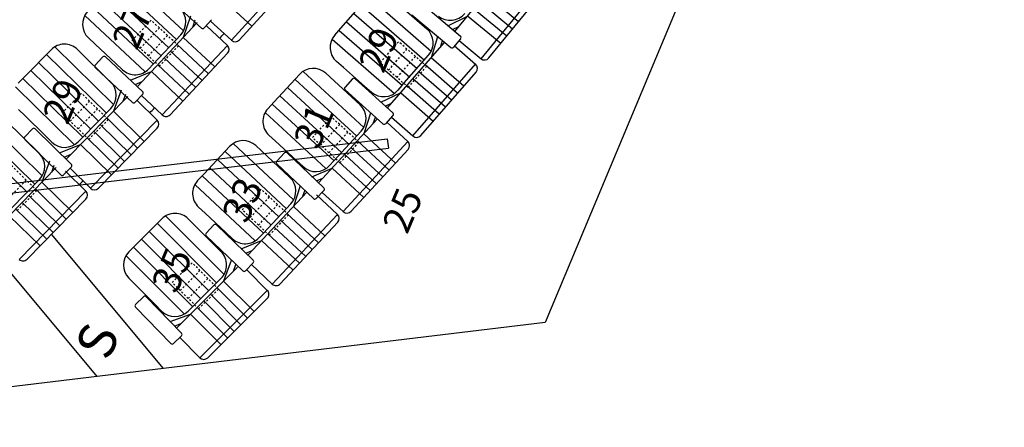
# Model space of a CAD drawing. Extents: x -33173 to 6817, y -37022 to 43489.
# Drawn here: x 5839 to 5892, y -4444 to -4423 of the extents above; entities that cross this region are included whole.
import ezdxf

# ---------------------------------------------------------------- set-up
doc = ezdxf.new("R2010")
doc.units = 0
doc.header["$LTSCALE"] = 0.1
doc.header["$MEASUREMENT"] = 0
doc.linetypes.add('POINTILLE', pattern=[0.25, 0, -0.25])
for name, color, linetype in [('PERCHES', 4, 'CONTINUOUS'), ('PERIMETRE', 7, 'CONTINUOUS'), ('PLACES', 3, 'CONTINUOUS'), ('SALLE', 7, 'CONTINUOUS'), ('SIEGES', 4, 'CONTINUOUS')]:
    doc.layers.add(name, color=color, linetype=linetype)
doc.styles.get("Standard").update_dxf_attribs({"font": 'ROMANS8'})

msp = doc.modelspace()

# ---------------------------------------------------------------- linework, layer by layer
at = {"layer": 'PERCHES', "color": 5}
msp.add_line((5858.93, -4429.027), (5858.989, -4429.523), dxfattribs=at)
at = {"layer": 'PERCHES', "color": 5, "flags": 128}
for points in [[(5761.309, -4440.65), (5858.93, -4429.027)], [(5761.368, -4441.146), (5858.989, -4429.523)]]:
    msp.add_lwpolyline(points, dxfattribs=at)
at = {"layer": 'PERIMETRE'}
for p, q in [((5932.8, -4282.255), (5867.383, -4438.863)), ((5867.383, -4438.863), (5820.863, -4444.476))]:
    msp.add_line(p, q, dxfattribs=at)
at = {"layer": 'SALLE', "color": 1}
for p, q in [((5862.545, -4423.271), (5865.482, -4419.692)), ((5850.587, -4423.741), (5854.021, -4419.963)), ((5851.011, -4423.721), (5854.041, -4420.387)), ((5863.949, -4424.731), (5867.187, -4420.784)), ((5846.974, -4421.264), (5848.984, -4423.091)), ((5859.171, -4421.492), (5861.047, -4423.13)), ((5864.371, -4424.689), (5867.229, -4421.206)), ((5856.444, -4423.094), (5857.76, -4421.587)), ((5860.769, -4421.763), (5862.843, -4423.517)), ((5848.396, -4422.449), (5848.01, -4423.594)), ((5860.252, -4422.374), (5862.326, -4424.128)), ((5862.173, -4422.963), (5863.22, -4422.448)), ((5845.551, -4426.223), (5848.761, -4422.79)), ((5848.636, -4422.674), (5848.505, -4423.064)), ((5849.125, -4423.084), (5849.528, -4422.64)), ((5849.255, -4422.975), (5850.368, -4424.016)), ((5849.459, -4422.716), (5850.587, -4423.741)), ((5856.116, -4423.471), (5856.444, -4423.094)), ((5862.426, -4423.173), (5862.761, -4423.009)), ((5843.289, -4423.95), (5842.934, -4423.618)), ((5846.393, -4425.029), (5847.874, -4423.446)), ((5861.618, -4423.566), (5861.283, -4424.684)), ((5843.289, -4423.95), (5844.395, -4424.984)), ((5846.881, -4427.745), (5850.368, -4424.016)), ((5858.939, -4427.369), (5861.984, -4423.881)), ((5861.867, -4423.781), (5861.76, -4424.138)), ((5862.854, -4423.658), (5862.467, -4424.116)), ((5862.502, -4424.018), (5863.655, -4425.025)), ((5862.771, -4423.764), (5863.949, -4424.731)), ((5839.526, -4425.679), (5840.927, -4424.251)), ((5842.341, -4424.238), (5844.119, -4425.981)), ((5843.299, -4425.075), (5843.709, -4424.637)), ((5843.85, -4424.632), (5845.843, -4426.497)), ((5847.305, -4427.731), (5850.383, -4424.44)), ((5859.717, -4426.174), (5861.143, -4424.541)), ((5844.395, -4424.984), (5844.753, -4425.319)), ((5846.393, -4425.029), (5846.166, -4425.272)), ((5856.578, -4425.202), (5856.211, -4424.882)), ((5856.578, -4425.202), (5857.718, -4426.197)), ((5860.298, -4428.871), (5863.655, -4425.025)), ((5839.176, -4426.036), (5839.526, -4425.679)), ((5843.303, -4425.217), (5845.287, -4427.072)), ((5845.185, -4425.882), (5846.302, -4425.42)), ((5852.872, -4427.045), (5854.226, -4425.573)), ((5855.639, -4425.514), (5857.472, -4427.201)), ((5860.721, -4428.842), (5863.684, -4425.448)), ((5845.426, -4426.107), (5845.807, -4425.949)), ((5857.068, -4425.815), (5856.667, -4426.261)), ((5857.21, -4425.807), (5859.229, -4427.624)), ((5857.718, -4426.197), (5858.087, -4426.52)), ((5859.717, -4426.174), (5859.498, -4426.424)), ((5841.745, -4430.117), (5845.035, -4426.761)), ((5844.678, -4426.411), (5844.265, -4427.546)), ((5844.914, -4426.642), (5844.773, -4427.029)), ((5845.428, -4427.067), (5845.838, -4426.629)), ((5845.768, -4426.704), (5846.881, -4427.745)), ((5856.675, -4426.402), (5858.694, -4428.218)), ((5858.577, -4427.05), (5859.639, -4426.567)), ((5845.525, -4426.958), (5846.613, -4428.025)), ((5852.533, -4427.412), (5852.872, -4427.045)), ((5858.823, -4427.267), (5859.162, -4427.113)), ((5839.537, -4427.791), (5839.19, -4427.451)), ((5839.537, -4427.791), (5840.618, -4428.851)), ((5842.615, -4428.943), (5844.133, -4427.395)), ((5858.031, -4427.652), (5857.667, -4428.761)), ((5859.236, -4427.765), (5858.835, -4428.211)), ((5838.508, -4428.047), (5840.29, -4429.787)), ((5843.039, -4431.67), (5846.613, -4428.025)), ((5855.253, -4431.384), (5858.388, -4427.977)), ((5858.274, -4427.874), (5858.158, -4428.227)), ((5858.903, -4428.128), (5860.029, -4429.165)), ((5859.15, -4427.869), (5860.298, -4428.871)), ((5839.52, -4428.916), (5839.941, -4428.488)), ((5840.082, -4428.486), (5842.031, -4430.398)), ((5840.618, -4428.851), (5840.968, -4429.194)), ((5843.463, -4431.666), (5846.617, -4428.449)), ((5852.95, -4429.155), (5852.592, -4428.825)), ((5856.062, -4430.209), (5857.53, -4428.614)), ((5839.522, -4429.058), (5841.461, -4430.959)), ((5841.388, -4429.767), (5842.515, -4429.331)), ((5842.615, -4428.943), (5842.383, -4429.181)), ((5851.897, -4429.388), (5853.717, -4431.088)), ((5852.95, -4429.155), (5854.063, -4430.18)), ((5856.572, -4432.921), (5860.029, -4429.165)), ((5841.623, -4429.997), (5842.007, -4429.849)), ((5849.118, -4430.898), (5850.483, -4429.436)), ((5853.424, -4429.78), (5853.011, -4430.216)), ((5853.565, -4429.777), (5855.536, -4431.646)), ((5856.996, -4432.903), (5860.047, -4429.588)), ((5840.85, -4430.215), (5840.44, -4431.352)), ((5841.086, -4430.446), (5840.946, -4430.833)), ((5853.015, -4430.357), (5854.985, -4432.226)), ((5854.063, -4430.18), (5854.424, -4430.512)), ((5856.062, -4430.209), (5855.837, -4430.454)), ((5837.925, -4433.928), (5841.208, -4430.565)), ((5841.602, -4430.958), (5842.023, -4430.529)), ((5841.699, -4430.76), (5842.789, -4431.825)), ((5841.951, -4430.603), (5843.039, -4431.67)), ((5848.777, -4431.263), (5849.118, -4430.898)), ((5854.899, -4431.055), (5855.974, -4430.6)), ((5838.793, -4432.753), (5840.307, -4431.201)), ((5855.14, -4431.279), (5855.483, -4431.134)), ((5839.223, -4435.478), (5842.789, -4431.825)), ((5851.467, -4435.254), (5854.627, -4431.871)), ((5854.273, -4431.543), (5853.901, -4432.649)), ((5854.514, -4431.767), (5854.395, -4432.12)), ((5855.54, -4431.787), (5855.127, -4432.222)), ((5855.141, -4432.026), (5856.26, -4433.071)), ((5855.45, -4431.889), (5856.572, -4432.921)), ((5839.647, -4435.473), (5842.794, -4432.249)), ((5852.285, -4434.086), (5853.765, -4432.502)), ((5849.18, -4433.008), (5848.825, -4432.676)), ((5849.18, -4433.008), (5850.286, -4434.042)), ((5852.774, -4436.801), (5856.26, -4433.071)), ((5845.447, -4434.722), (5846.863, -4433.309)), ((5848.278, -4433.311), (5850.037, -4435.074)), ((5849.65, -4433.638), (5849.234, -4434.07)), ((5849.791, -4433.635), (5851.748, -4435.518)), ((5853.198, -4436.787), (5856.274, -4433.495)), ((5850.286, -4434.042), (5850.645, -4434.377)), ((5852.285, -4434.086), (5852.058, -4434.329)), ((5849.237, -4434.211), (5851.193, -4436.095)), ((5851.116, -4434.923), (5852.194, -4434.476)), ((5845.093, -4435.075), (5845.447, -4434.722)), ((5851.355, -4435.149), (5851.699, -4435.006)), ((5850.576, -4435.548), (5850.165, -4436.641)), ((5851.751, -4435.66), (5851.335, -4436.092)), ((5847.642, -4439.158), (5850.919, -4435.889)), ((5850.81, -4435.78), (5850.679, -4436.129)), ((5851.427, -4436.061), (5852.508, -4437.145)), ((5851.661, -4435.761), (5852.774, -4436.801)), ((5845.435, -4436.833), (5845.092, -4436.489)), ((5848.5, -4438.019), (5850.035, -4436.488)), ((5845.435, -4436.833), (5846.504, -4437.905)), ((5848.894, -4440.75), (5852.508, -4437.145)), ((5845.883, -4437.479), (5845.452, -4437.896)), ((5846.024, -4437.481), (5847.913, -4439.432)), ((5849.318, -4440.751), (5852.508, -4437.569)), ((5845.449, -4438.037), (5847.338, -4439.989)), ((5846.504, -4437.905), (5846.851, -4438.252)), ((5848.5, -4438.019), (5848.265, -4438.254)), ((5847.302, -4438.815), (5848.395, -4438.406)), ((5847.533, -4439.049), (5847.882, -4438.918)), ((5847.911, -4439.574), (5847.48, -4439.991)), ((5847.817, -4439.671), (5848.894, -4440.75))]:
    msp.add_line(p, q, dxfattribs=at)
at = {"layer": 'SALLE'}
for p, q in [((5846.955, -4441.328), (5840.956, -4434.132)), ((5843.406, -4441.756), (5838.235, -4435.553))]:
    msp.add_line(p, q, dxfattribs=at)
at = {"layer": 'SALLE', "color": 1}
for centre, radius, start, end in [((5847.144, -4422.763), 1, 316.9177, 46.9177), ((5843.617, -4422.888), 1, 136.9177, 226.9177), ((5862.302, -4421.675), 1, 230.6316, 320.6316), ((5849.051, -4423.017), 0.1, 227.7338, 317.7338), ((5856.869, -4424.128), 1, 138.8794, 228.8794), ((5860.389, -4423.883), 1, 318.8794, 48.8794), ((5862.778, -4423.593), 0.1, 319.7749, 49.7749), ((5841.641, -4424.952), 1, 45.5607, 135.5607), ((5850.164, -4424.235), 0.3, 316.9177, 46.9177), ((5850.789, -4423.519), 0.3, 227.7338, 317.7338), ((5862.39, -4424.051), 0.1, 229.7749, 319.7749), ((5843.782, -4424.706), 0.1, 46.9177, 136.9177), ((5843.372, -4425.144), 0.1, 136.9177, 226.9177), ((5863.458, -4425.251), 0.3, 318.8794, 48.8794), ((5864.139, -4424.499), 0.3, 230.6316, 320.6316), ((5845.436, -4424.589), 1, 226.9177, 316.9177), ((5854.962, -4426.25), 1, 47.3711, 137.3711), ((5843.419, -4426.695), 1, 315.5607, 45.5607), ((5856.741, -4426.327), 0.1, 138.0226, 228.0226), ((5857.143, -4425.881), 0.1, 48.0226, 138.0226), ((5845.765, -4426.561), 0.1, 316.9177, 46.9177), ((5858.745, -4425.766), 1, 228.8794, 318.8794), ((5845.355, -4426.999), 0.1, 226.9177, 316.9177), ((5856.795, -4427.937), 1, 317.3711, 47.3711), ((5847.086, -4427.526), 0.3, 226.9177, 316.9177), ((5853.269, -4428.09), 1, 137.3711, 227.3711), ((5859.162, -4427.698), 0.1, 318.0226, 48.0226), ((5846.403, -4428.239), 0.3, 315.5607, 45.5607), ((5858.761, -4428.144), 0.1, 228.0226, 318.0226), ((5840.012, -4428.558), 0.1, 45.5607, 135.5607), ((5860.495, -4428.645), 0.3, 228.8794, 318.8794), ((5839.592, -4428.986), 0.1, 135.5607, 225.5607), ((5841.669, -4428.48), 1, 225.5607, 315.5607), ((5851.214, -4430.119), 1, 46.9474, 136.9474), ((5859.826, -4429.385), 0.3, 317.3711, 47.3711), ((5839.592, -4430.503), 1, 315.6924, 45.6924), ((5853.497, -4429.849), 0.1, 46.5144, 136.5144), ((5841.951, -4430.459), 0.1, 315.5607, 45.5607), ((5853.084, -4430.285), 0.1, 136.5144, 226.5144), ((5855.101, -4429.776), 1, 227.3711, 317.3711), ((5841.531, -4430.888), 0.1, 225.5607, 315.5607), ((5849.507, -4431.946), 1, 136.9474, 226.9474), ((5853.034, -4431.819), 1, 316.9474, 46.9474), ((5842.58, -4432.039), 0.3, 315.6924, 45.6924), ((5843.249, -4431.456), 0.3, 225.5607, 315.5607), ((5855.467, -4431.718), 0.1, 316.5144, 46.5144), ((5855.054, -4432.154), 0.1, 226.5144, 316.5144), ((5847.57, -4434.017), 1, 44.9308, 134.9308), ((5856.055, -4433.29), 0.3, 316.9474, 46.9474), ((5856.775, -4432.7), 0.3, 227.3711, 317.3711), ((5849.722, -4433.707), 0.1, 46.0907, 136.0907), ((5849.306, -4434.139), 0.1, 136.0907, 226.0907), ((5851.327, -4433.646), 1, 226.9474, 316.9474), ((5845.8, -4435.783), 1, 134.9308, 224.9308), ((5849.329, -4435.78), 1, 314.9308, 44.9308), ((5839.433, -4435.263), 0.3, 225.6924, 315.6924), ((5851.679, -4435.591), 0.1, 316.0907, 46.0907), ((5851.263, -4436.023), 0.1, 226.0907, 316.0907), ((5852.979, -4436.582), 0.3, 226.9474, 316.9474), ((5852.296, -4437.356), 0.3, 314.9308, 44.9308), ((5845.952, -4437.55), 0.1, 44.0741, 134.0741), ((5845.521, -4437.968), 0.1, 134.0741, 224.0741), ((5847.559, -4437.546), 1, 224.9308, 314.9308), ((5847.841, -4439.502), 0.1, 314.0741, 44.0741), ((5847.41, -4439.919), 0.1, 224.0741, 314.0741), ((5849.106, -4440.538), 0.3, 224.9308, 314.9308)]:
    msp.add_arc(centre, radius, start, end, dxfattribs=at)
at = {"layer": 'SALLE', "color": 7}
for start, end in [(317.54953, 317.6343), (316.1926, 316.2852), (314.85735, 314.92827)]:
    msp.add_arc((5679.24, -4267.47), 231.369, start, end, dxfattribs=at)
at = {"layer": 'SIEGES', "color": 1}
for p, q in [((5844.788, -4420.218), (5848.021, -4423.242)), ((5844.361, -4420.639), (5847.642, -4423.708)), ((5843.535, -4421.511), (5846.822, -4424.584)), ((5843.945, -4421.073), (5847.232, -4424.146)), ((5851.685, -4422.979), (5849.975, -4421.425)), ((5857.948, -4421.42), (5861.283, -4424.331)), ((5865.959, -4422.755), (5864.172, -4421.289)), ((5843.131, -4421.954), (5846.412, -4425.023)), ((5857.535, -4421.856), (5860.919, -4424.811)), ((5865.642, -4423.141), (5863.855, -4421.675)), ((5842.739, -4422.409), (5845.972, -4425.433)), ((5857.135, -4422.303), (5860.525, -4425.263)), ((5865.007, -4423.914), (5863.22, -4422.448)), ((5865.324, -4423.528), (5863.538, -4422.062)), ((5856.74, -4422.755), (5860.13, -4425.715)), ((5849.698, -4425.172), (5848.01, -4423.594)), ((5856.351, -4423.212), (5859.736, -4426.166)), ((5841.124, -4424.095), (5844.285, -4427.195)), ((5849.356, -4425.538), (5847.668, -4423.959)), ((5855.975, -4423.68), (5859.31, -4426.591)), ((5840.687, -4424.507), (5843.895, -4427.652)), ((5849.015, -4425.903), (5847.327, -4424.324)), ((5863.024, -4426.204), (5861.283, -4424.684)), ((5840.262, -4424.93), (5843.475, -4428.08)), ((5848.332, -4426.633), (5846.643, -4425.054)), ((5848.673, -4426.268), (5846.985, -4424.689)), ((5862.696, -4426.58), (5860.954, -4425.06)), ((5839.842, -4425.358), (5843.054, -4428.509)), ((5847.99, -4426.998), (5846.302, -4425.42)), ((5854.419, -4425.411), (5857.676, -4428.409)), ((5862.367, -4426.957), (5860.626, -4425.437)), ((5839.024, -4426.237), (5842.185, -4429.337)), ((5839.427, -4425.792), (5842.634, -4428.937)), ((5853.995, -4425.836), (5857.3, -4428.878)), ((5861.709, -4427.71), (5859.968, -4426.19)), ((5862.038, -4427.334), (5860.297, -4425.814)), ((5853.177, -4426.713), (5856.488, -4429.761)), ((5853.583, -4426.272), (5856.894, -4429.32)), ((5861.38, -4428.087), (5859.639, -4426.567)), ((5852.776, -4427.16), (5856.081, -4430.203)), ((5845.915, -4429.165), (5844.265, -4427.546)), ((5852.387, -4427.618), (5855.645, -4430.616)), ((5836.855, -4428.32), (5840.07, -4431.458)), ((5837.291, -4427.908), (5840.459, -4431)), ((5845.215, -4429.879), (5843.565, -4428.26)), ((5845.565, -4429.522), (5843.915, -4427.903)), ((5836.43, -4428.744), (5839.651, -4431.888)), ((5844.865, -4430.236), (5843.215, -4428.617)), ((5859.368, -4430.326), (5857.667, -4428.761)), ((5844.165, -4430.95), (5842.515, -4429.331)), ((5844.515, -4430.593), (5842.865, -4428.974)), ((5850.677, -4429.275), (5853.912, -4432.297)), ((5859.029, -4430.694), (5857.329, -4429.129)), ((5850.25, -4429.697), (5853.533, -4432.764)), ((5858.352, -4431.43), (5856.651, -4429.865)), ((5858.691, -4431.062), (5856.99, -4429.497)), ((5849.835, -4430.13), (5853.123, -4433.202)), ((5858.013, -4431.798), (5856.313, -4430.232)), ((5849.021, -4431.012), (5852.304, -4434.079)), ((5849.425, -4430.569), (5852.714, -4433.641)), ((5857.675, -4432.166), (5855.974, -4430.6)), ((5842.094, -4432.966), (5840.44, -4431.352)), ((5848.629, -4431.467), (5851.864, -4434.49)), ((5841.745, -4433.324), (5840.091, -4431.71)), ((5841.046, -4434.04), (5839.392, -4432.425)), ((5841.395, -4433.682), (5839.741, -4432.067)), ((5840.697, -4434.398), (5839.043, -4432.783)), ((5855.248, -4434.593), (5853.559, -4433.015)), ((5855.589, -4434.227), (5853.901, -4432.649)), ((5840.348, -4434.755), (5838.694, -4433.141)), ((5846.621, -4433.562), (5849.794, -4436.742)), ((5847.063, -4433.155), (5850.189, -4436.289)), ((5854.907, -4434.958), (5853.218, -4433.38)), ((5846.191, -4433.98), (5849.369, -4437.166)), ((5854.224, -4435.689), (5852.535, -4434.111)), ((5854.565, -4435.323), (5852.877, -4433.746)), ((5845.766, -4434.404), (5848.944, -4437.59)), ((5853.883, -4436.054), (5852.194, -4434.476)), ((5845.347, -4434.833), (5848.519, -4438.013)), ((5844.939, -4435.274), (5848.066, -4438.408)), ((5851.798, -4438.277), (5850.165, -4436.641)), ((5851.444, -4438.63), (5849.811, -4436.994)), ((5850.736, -4439.336), (5849.103, -4437.7)), ((5851.09, -4438.983), (5849.457, -4437.347)), ((5850.382, -4439.689), (5848.749, -4438.053)), ((5850.028, -4440.043), (5848.395, -4438.406))]:
    msp.add_line(p, q, dxfattribs=at)
at = {"layer": 'SIEGES', "color": 1, "linetype": 'POINTILLE'}
for p, q in [((5845.266, -4423.766), (5846.29, -4422.67)), ((5845.704, -4424.176), (5846.729, -4423.08)), ((5847.751, -4424.037), (5846.29, -4422.67)), ((5846.142, -4424.586), (5847.167, -4423.49)), ((5846.727, -4425.132), (5845.266, -4423.766)), ((5846.727, -4425.132), (5847.751, -4424.037)), ((5858.547, -4424.95), (5859.533, -4423.82)), ((5861.04, -4425.135), (5859.533, -4423.82)), ((5858.999, -4425.344), (5859.985, -4424.214)), ((5859.451, -4425.739), (5860.437, -4424.609)), ((5860.054, -4426.265), (5858.547, -4424.95)), ((5860.054, -4426.265), (5861.04, -4425.135)), ((5841.518, -4427.654), (5842.568, -4426.583)), ((5843.996, -4427.983), (5842.568, -4426.583)), ((5841.946, -4428.074), (5842.997, -4427.003)), ((5842.946, -4429.054), (5841.518, -4427.654)), ((5842.375, -4428.494), (5843.425, -4427.423)), ((5842.946, -4429.054), (5843.996, -4427.983)), ((5854.925, -4428.955), (5855.941, -4427.851)), ((5855.366, -4429.361), (5856.382, -4428.258)), ((5857.412, -4429.206), (5855.941, -4427.851)), ((5855.808, -4429.768), (5856.824, -4428.664)), ((5856.396, -4430.309), (5854.925, -4428.955)), ((5856.396, -4430.309), (5857.412, -4429.206)), ((5840.172, -4431.789), (5838.741, -4430.392)), ((5838.552, -4432.304), (5839.6, -4431.23)), ((5839.124, -4432.862), (5840.172, -4431.789)), ((5851.157, -4432.823), (5852.181, -4431.727)), ((5853.642, -4433.092), (5852.181, -4431.727)), ((5851.595, -4433.233), (5852.619, -4432.137)), ((5852.034, -4433.642), (5853.058, -4432.546)), ((5852.618, -4434.188), (5851.157, -4432.823)), ((5852.618, -4434.188), (5853.642, -4433.092)), ((5847.417, -4436.718), (5848.479, -4435.658)), ((5849.892, -4437.074), (5848.479, -4435.658)), ((5847.841, -4437.142), (5848.903, -4436.083)), ((5848.83, -4438.134), (5847.417, -4436.718)), ((5848.265, -4437.567), (5849.327, -4436.508)), ((5848.83, -4438.134), (5849.892, -4437.074))]:
    msp.add_line(p, q, dxfattribs=at)

# ---------------------------------------------------------------- texts
at = {"layer": 'PERCHES', "color": 5}
msp.add_text('25', height=1.5, rotation=67.0603, dxfattribs=at).set_placement((5859.994, -4434.191))
at = {"layer": 'PLACES'}
for s, height, p in [('27', 1.5, (5845.525, -4424.345)), ('29', 1.5, (5858.719, -4425.578)), ('29', 1.5, (5841.806, -4428.332)), ('31', 1.5, (5855.24, -4429.667)), ('33', 1.5, (5851.415, -4433.629)), ('35', 1.5, (5847.642, -4437.382)), ('S', 2, (5844.008, -4440.978))]:
    msp.add_text(s, height=height, rotation=67.0521, dxfattribs=at).set_placement(p)

doc.saveas('drawing.dxf')
